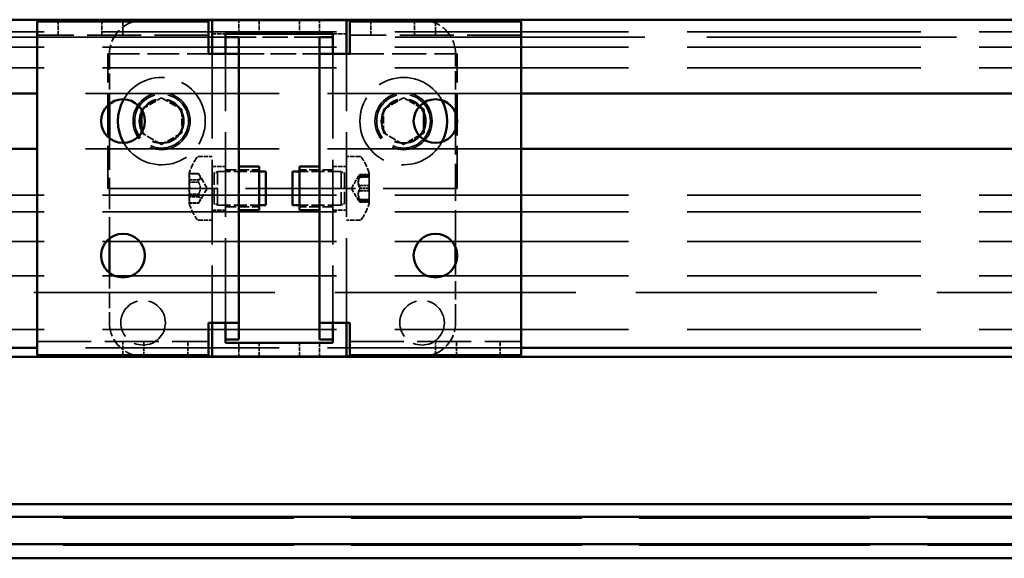
# Model space of a CAD drawing. Units: millimetres. Extents: x 0 to 3500, y 0 to 2475.
# Drawn here: x 1070 to 1216, y 2103 to 2183 of the extents above; entities that cross this region are included whole.
import ezdxf

# ---------------------------------------------------------------- set-up
doc = ezdxf.new("R2010")
doc.units = ezdxf.units.MM
doc.header["$LTSCALE"] = 8.333333
doc.linetypes.add('DASHED', pattern=[0.2068, 0.1655, -0.0413])
doc.layers.add('Hidden Edges(ISO)', color=7, linetype='DASHED', lineweight=35, true_color=0x0080ff)
doc.layers.add('Visible Edges(ISO)', color=7, linetype='Continuous', lineweight=50, true_color=0x262659)

msp = doc.modelspace()

# ---------------------------------------------------------------- linework, layer by layer
at = {"layer": 'Hidden Edges(ISO)', "ltscale": 6.164763}
msp.add_line((1088.06, 2182.89), (1061.08, 2182.89), dxfattribs=at)
at = {"layer": 'Hidden Edges(ISO)', "ltscale": 0.456806}
for p, q in [((1102.31, 2180.89), (1102.31, 2182.89)), ((1105.31, 2182.89), (1105.31, 2180.89)), ((1111.31, 2182.89), (1111.31, 2180.89)), ((1114.31, 2180.89), (1114.31, 2182.89)), ((1075.44, 2180.69), (1075.44, 2182.69)), ((1081.94, 2180.69), (1081.94, 2182.69)), ((1085.06, 2182.69), (1085.06, 2180.69)), ((1121.94, 2180.69), (1121.94, 2182.69)), ((1128.44, 2180.69), (1128.44, 2182.69)), ((1131.56, 2182.69), (1131.56, 2180.69)), ((1098.31, 2180.89), (1100.31, 2180.89)), ((1116.31, 2180.89), (1118.31, 2180.89)), ((1098.31, 2161.14), (1100.31, 2161.14)), ((1116.31, 2161.14), (1118.31, 2161.14)), ((1098.31, 2154.64), (1100.31, 2154.64)), ((1116.31, 2154.64), (1118.31, 2154.64)), ((1085.06, 2133.09), (1085.06, 2135.09)), ((1088.19, 2135.09), (1088.19, 2133.09)), ((1094.69, 2135.09), (1094.69, 2133.09)), ((1102.31, 2134.89), (1102.31, 2132.89)), ((1105.31, 2132.89), (1105.31, 2134.89)), ((1111.31, 2132.89), (1111.31, 2134.89)), ((1114.31, 2134.89), (1114.31, 2132.89)), ((1131.56, 2133.09), (1131.56, 2135.09)), ((1134.69, 2135.09), (1134.69, 2133.09)), ((1141.19, 2135.09), (1141.19, 2133.09))]:
    msp.add_line(p, q, dxfattribs=at)
at = {"layer": 'Hidden Edges(ISO)', "ltscale": 23.948362}
msp.add_line((1335.92, 2182.89), (1129.56, 2182.89), dxfattribs=at)
at = {"layer": 'Hidden Edges(ISO)', "ltscale": 25.229164}
for p, q in [((1421.17, 2181.16), (421.17, 2181.16)), ((1421.17, 2178.89), (421.17, 2178.89)), ((1421.17, 2175.8), (421.17, 2175.8)), ((1421.17, 2156.89), (421.17, 2156.89)), ((1421.17, 2154.39), (421.17, 2154.39)), ((1421.17, 2149.98), (421.17, 2149.98)), ((1421.17, 2144.89), (421.17, 2144.89)), ((1421.17, 2136.89), (421.17, 2136.89))]:
    msp.add_line(p, q, dxfattribs=at)
at = {"layer": 'Hidden Edges(ISO)', "ltscale": 24.570749}
msp.add_line((1100.31, 2180.39), (761.57, 2180.39), dxfattribs=at)
at = {"layer": 'Hidden Edges(ISO)', "ltscale": 5.825453}
for p, q in [((1097.81, 2180.69), (1072.31, 2180.69)), ((1144.31, 2180.69), (1118.81, 2180.69)), ((1072.31, 2135.09), (1097.81, 2135.09)), ((1118.81, 2135.09), (1144.31, 2135.09))]:
    msp.add_line(p, q, dxfattribs=at)
at = {"layer": 'Hidden Edges(ISO)', "ltscale": 2.741337}
for p, q in [((1114.31, 2180.39), (1102.31, 2180.39)), ((1102.31, 2177.89), (1114.31, 2177.89))]:
    msp.add_line(p, q, dxfattribs=at)
at = {"layer": 'Hidden Edges(ISO)', "ltscale": 26.907743}
msp.add_line((1348.17, 2180.39), (1116.31, 2180.39), dxfattribs=at)
at = {"layer": 'Hidden Edges(ISO)', "ltscale": 3.426696}
msp.add_line((1082.81, 2177.89), (1097.81, 2177.89), dxfattribs=at)
at = {"layer": 'Hidden Edges(ISO)', "ltscale": 4.568961}
for p, q in [((1082.81, 2157.89), (1082.81, 2177.89)), ((1134.81, 2157.89), (1134.81, 2177.89))]:
    msp.add_line(p, q, dxfattribs=at)
at = {"layer": 'Hidden Edges(ISO)', "ltscale": 1.699194}
for p, q in [((1083.06, 2177.89), (1083.06, 2170.46)), ((1083.06, 2145.33), (1083.06, 2137.89))]:
    msp.add_line(p, q, dxfattribs=at)
at = {"layer": 'Hidden Edges(ISO)', "ltscale": 9.138022}
for p, q in [((1098.31, 2177.89), (1098.31, 2137.89)), ((1100.31, 2137.89), (1100.31, 2177.89)), ((1116.31, 2177.89), (1116.31, 2137.89)), ((1118.31, 2137.89), (1118.31, 2177.89))]:
    msp.add_line(p, q, dxfattribs=at)
at = {"layer": 'Hidden Edges(ISO)', "ltscale": 3.655149}
msp.add_line((1118.81, 2177.89), (1134.81, 2177.89), dxfattribs=at)
at = {"layer": 'Hidden Edges(ISO)', "ltscale": 1.998864}
for p, q in [((1134.56, 2169.14), (1134.56, 2177.89)), ((1134.56, 2137.89), (1134.56, 2146.64))]:
    msp.add_line(p, q, dxfattribs=at)
at = {"layer": 'Hidden Edges(ISO)', "ltscale": 20.889748}
for p, q in [((1144.31, 2171.99), (1072.31, 2171.99)), ((1144.31, 2163.79), (1072.31, 2163.79)), ((1144.31, 2134.16), (1072.31, 2134.16))]:
    msp.add_line(p, q, dxfattribs=at)
at = {"layer": 'Hidden Edges(ISO)', "ltscale": 0.791285}
for p, q in [((1087.81, 2169.63), (1090.81, 2171.36)), ((1090.81, 2171.36), (1093.81, 2169.63)), ((1123.81, 2169.63), (1126.81, 2171.36)), ((1093.81, 2169.63), (1093.81, 2166.16)), ((1123.81, 2166.16), (1123.81, 2169.63)), ((1090.81, 2164.43), (1087.81, 2166.16)), ((1093.81, 2166.16), (1090.81, 2164.43)), ((1126.81, 2164.43), (1123.81, 2166.16))]:
    msp.add_line(p, q, dxfattribs=at)
at = {"layer": 'Hidden Edges(ISO)', "ltscale": 0.606748}
for p, q in [((1126.81, 2171.36), (1129.12, 2170.03)), ((1129.12, 2165.76), (1126.81, 2164.43))]:
    msp.add_line(p, q, dxfattribs=at)
at = {"layer": 'Hidden Edges(ISO)', "ltscale": 3.398488}
msp.add_line((1083.06, 2165.33), (1083.06, 2150.46), dxfattribs=at)
at = {"layer": 'Hidden Edges(ISO)', "ltscale": 3.997829}
msp.add_line((1134.56, 2149.14), (1134.56, 2166.64), dxfattribs=at)
at = {"layer": 'Hidden Edges(ISO)', "ltscale": 0.441265}
for p, q in [((1096.38, 2162.64), (1098.31, 2162.64)), ((1120.25, 2162.64), (1118.31, 2162.64)), ((1096.38, 2153.14), (1098.31, 2153.14)), ((1120.25, 2153.14), (1118.31, 2153.14))]:
    msp.add_line(p, q, dxfattribs=at)
at = {"layer": 'Hidden Edges(ISO)', "ltscale": 0.004184}
for p, q in [((1094.92, 2160.14), (1094.94, 2160.14)), ((1121.71, 2160.14), (1121.69, 2160.14)), ((1121.71, 2159.93), (1121.69, 2159.93)), ((1121.71, 2159.74), (1121.69, 2159.74)), ((1094.92, 2159.02), (1094.94, 2159.02)), ((1121.71, 2158.08), (1121.69, 2158.08)), ((1094.92, 2156.77), (1094.94, 2156.77)), ((1121.71, 2157.71), (1121.69, 2157.71)), ((1094.92, 2155.64), (1094.94, 2155.64)), ((1121.71, 2156.04), (1121.69, 2156.04)), ((1121.71, 2155.86), (1121.69, 2155.86)), ((1121.71, 2155.64), (1121.69, 2155.64))]:
    msp.add_line(p, q, dxfattribs=at)
at = {"layer": 'Hidden Edges(ISO)', "ltscale": 0.53818}
for p, q in [((1094.92, 2160.14), (1094.92, 2159.02)), ((1094.94, 2159.02), (1094.94, 2160.14)), ((1121.69, 2159.93), (1121.69, 2158.08)), ((1121.71, 2158.08), (1121.71, 2159.93)), ((1094.92, 2159.02), (1094.92, 2156.77)), ((1094.94, 2156.77), (1094.94, 2159.02)), ((1121.69, 2158.08), (1121.69, 2156.04)), ((1121.71, 2156.04), (1121.71, 2158.08)), ((1094.92, 2156.77), (1094.92, 2155.64)), ((1094.94, 2155.64), (1094.94, 2156.77))]:
    msp.add_line(p, q, dxfattribs=at)
at = {"layer": 'Hidden Edges(ISO)', "ltscale": 0.053763}
msp.add_line((1094.92, 2160.07), (1094.94, 2160.14), dxfattribs=at)
at = {"layer": 'Hidden Edges(ISO)', "ltscale": 0.318781}
for p, q in [((1094.92, 2160.08), (1096.31, 2160.08)), ((1096.31, 2160.07), (1094.92, 2160.07)), ((1120.31, 2159.95), (1121.71, 2159.95)), ((1121.71, 2159.81), (1120.31, 2159.81)), ((1121.71, 2159.77), (1120.31, 2159.77)), ((1120.31, 2159.56), (1121.71, 2159.56)), ((1094.92, 2159.17), (1096.31, 2159.17)), ((1096.31, 2158.79), (1094.92, 2158.79)), ((1120.31, 2158.29), (1121.71, 2158.29)), ((1121.71, 2157.93), (1120.31, 2157.93)), ((1094.92, 2157), (1096.31, 2157)), ((1096.31, 2156.62), (1094.92, 2156.62)), ((1121.71, 2157.85), (1120.31, 2157.85)), ((1120.31, 2157.5), (1121.71, 2157.5)), ((1094.92, 2155.72), (1096.31, 2155.72)), ((1094.92, 2155.71), (1096.31, 2155.71)), ((1120.31, 2156.23), (1121.71, 2156.23)), ((1121.71, 2156.02), (1120.31, 2156.02)), ((1121.71, 2155.98), (1120.31, 2155.98)), ((1120.31, 2155.84), (1121.71, 2155.84))]:
    msp.add_line(p, q, dxfattribs=at)
at = {"layer": 'Hidden Edges(ISO)', "ltscale": 0.049693}
for p, q in [((1096.31, 2160.07), (1096.31, 2160.08)), ((1096.31, 2155.71), (1096.31, 2155.72))]:
    msp.add_line(p, q, dxfattribs=at)
at = {"layer": 'Hidden Edges(ISO)', "ltscale": 0.576292}
for q in [(1096.31, 2160.08), (1096.31, 2155.71)]:
    msp.add_line((1097.58, 2157.89), q, dxfattribs=at)
at = {"layer": 'Hidden Edges(ISO)', "ltscale": 0.070547}
for p, q in [((1098.31, 2160.14), (1098.62, 2160.14)), ((1118.31, 2160.14), (1118.01, 2160.14)), ((1098.31, 2155.64), (1098.62, 2155.64)), ((1118.31, 2155.64), (1118.01, 2155.64))]:
    msp.add_line(p, q, dxfattribs=at)
at = {"layer": 'Hidden Edges(ISO)', "ltscale": 0.125725}
for p, q in [((1098.62, 2160.14), (1099.11, 2160.39)), ((1118.01, 2160.14), (1117.51, 2160.39)), ((1098.62, 2155.64), (1099.11, 2155.39)), ((1118.01, 2155.64), (1117.51, 2155.39))]:
    msp.add_line(p, q, dxfattribs=at)
at = {"layer": 'Hidden Edges(ISO)', "ltscale": 1.61474}
for p, q in [((1098.62, 2155.64), (1098.62, 2160.14)), ((1118.01, 2160.14), (1118.01, 2155.64))]:
    msp.add_line(p, q, dxfattribs=at)
at = {"layer": 'Hidden Edges(ISO)', "ltscale": 1.794166}
for p, q in [((1099.11, 2155.39), (1099.11, 2160.39)), ((1117.51, 2160.39), (1117.51, 2155.39))]:
    msp.add_line(p, q, dxfattribs=at)
at = {"layer": 'Hidden Edges(ISO)', "ltscale": 1.416309}
for p, q in [((1099.11, 2160.39), (1105.31, 2160.39)), ((1117.51, 2160.39), (1111.31, 2160.39)), ((1099.11, 2155.39), (1105.31, 2155.39)), ((1117.51, 2155.39), (1111.31, 2155.39))]:
    msp.add_line(p, q, dxfattribs=at)
at = {"layer": 'Hidden Edges(ISO)', "ltscale": 1.142165}
for p, q in [((1100.31, 2160.62), (1105.31, 2160.62)), ((1116.31, 2160.62), (1111.31, 2160.62)), ((1100.31, 2155.16), (1105.31, 2155.16)), ((1116.31, 2155.16), (1111.31, 2155.16))]:
    msp.add_line(p, q, dxfattribs=at)
at = {"layer": 'Hidden Edges(ISO)', "ltscale": 0.464771}
for q in [(1120.07, 2159.66), (1120.07, 2156.13)]:
    msp.add_line((1119.05, 2157.89), q, dxfattribs=at)
at = {"layer": 'Hidden Edges(ISO)', "ltscale": 0.374806}
for p, q in [((1121.71, 2159.63), (1120.07, 2159.63)), ((1121.71, 2156.15), (1120.07, 2156.15))]:
    msp.add_line(p, q, dxfattribs=at)
at = {"layer": 'Hidden Edges(ISO)', "ltscale": 0.099486}
for p, q in [((1120.31, 2159.95), (1120.31, 2159.77)), ((1096.31, 2158.79), (1096.31, 2159.17)), ((1120.31, 2158.29), (1120.31, 2157.85)), ((1096.31, 2156.62), (1096.31, 2157)), ((1120.31, 2156.23), (1120.31, 2155.98))]:
    msp.add_line(p, q, dxfattribs=at)
at = {"layer": 'Hidden Edges(ISO)', "ltscale": 0.081253}
for p, q in [((1120.31, 2159.77), (1120.31, 2159.56)), ((1120.31, 2157.85), (1120.31, 2157.5)), ((1120.31, 2155.98), (1120.31, 2155.84))]:
    msp.add_line(p, q, dxfattribs=at)
at = {"layer": 'Hidden Edges(ISO)', "ltscale": 0.227153}
for p, q in [((1121.69, 2160.14), (1121.69, 2159.93)), ((1121.71, 2159.93), (1121.71, 2160.14))]:
    msp.add_line(p, q, dxfattribs=at)
at = {"layer": 'Hidden Edges(ISO)', "ltscale": 0.002282}
for p, q in [((1121.71, 2159.96), (1121.7, 2159.96)), ((1121.71, 2155.83), (1121.7, 2155.83))]:
    msp.add_line(p, q, dxfattribs=at)
at = {"layer": 'Hidden Edges(ISO)', "ltscale": 0.000674017}
for p, q in [((1121.71, 2159.81), (1121.71, 2159.81)), ((1121.71, 2155.98), (1121.71, 2155.98))]:
    msp.add_line(p, q, dxfattribs=at)
at = {"layer": 'Hidden Edges(ISO)', "ltscale": 11.879459}
msp.add_line((1082.81, 2157.89), (1134.81, 2157.89), dxfattribs=at)
at = {"layer": 'Hidden Edges(ISO)', "ltscale": 0.053762}
msp.add_line((1094.94, 2155.64), (1094.92, 2155.72), dxfattribs=at)
at = {"layer": 'Hidden Edges(ISO)', "ltscale": 0.310927}
for p, q in [((1121.69, 2156.04), (1121.69, 2155.64)), ((1121.71, 2155.64), (1121.71, 2156.04))]:
    msp.add_line(p, q, dxfattribs=at)
at = {"layer": 'Hidden Edges(ISO)', "ltscale": 25.989059}
msp.add_line((1421.17, 2142.39), (1018.08, 2142.39), dxfattribs=at)
at = {"layer": 'Hidden Edges(ISO)', "ltscale": 25.967012}
msp.add_line((1088.06, 2132.89), (774.82, 2132.89), dxfattribs=at)
at = {"layer": 'Hidden Edges(ISO)', "ltscale": 27.650637}
msp.add_line((1320.17, 2132.89), (1129.56, 2132.89), dxfattribs=at)
at = {"layer": 'Hidden Edges(ISO)', "ltscale": 24.868748}
for p, q in [((476.17, 2108.83), (1376.17, 2108.83)), ((476.17, 2104.79), (1376.17, 2104.79))]:
    msp.add_line(p, q, dxfattribs=at)
at = {"layer": 'Hidden Edges(ISO)', "ltscale": 0.030595, "flags": 128}
for points in [[(1096.36, 2159.97), (1096.36, 2159.98), (1096.36, 2159.98), (1096.36, 2159.99), (1096.35, 2159.99), (1096.35, 2160), (1096.35, 2160), (1096.35, 2160), (1096.35, 2160.01), (1096.34, 2160.01), (1096.34, 2160.02), (1096.34, 2160.02), (1096.34, 2160.02), (1096.33, 2160.03), (1096.33, 2160.03), (1096.33, 2160.04), (1096.33, 2160.04), (1096.33, 2160.04), (1096.33, 2160.05), (1096.32, 2160.05), (1096.32, 2160.05), (1096.32, 2160.06), (1096.32, 2160.06), (1096.32, 2160.06), (1096.31, 2160.07)], [(1120.27, 2159.9), (1120.27, 2159.91), (1120.27, 2159.91), (1120.27, 2159.91), (1120.28, 2159.91), (1120.28, 2159.92), (1120.28, 2159.92), (1120.28, 2159.92), (1120.28, 2159.92), (1120.29, 2159.93), (1120.29, 2159.93), (1120.29, 2159.93), (1120.29, 2159.93), (1120.29, 2159.93), (1120.3, 2159.94), (1120.3, 2159.94), (1120.3, 2159.94), (1120.3, 2159.94), (1120.3, 2159.94), (1120.31, 2159.94), (1120.31, 2159.95), (1120.31, 2159.95), (1120.31, 2159.95), (1120.31, 2159.95), (1120.31, 2159.95)], [(1120.31, 2159.81), (1120.31, 2159.81), (1120.31, 2159.8), (1120.31, 2159.8), (1120.31, 2159.8), (1120.31, 2159.8), (1120.3, 2159.8), (1120.3, 2159.8), (1120.3, 2159.8), (1120.3, 2159.8), (1120.3, 2159.8), (1120.29, 2159.8), (1120.29, 2159.8), (1120.29, 2159.79), (1120.29, 2159.79), (1120.29, 2159.79), (1120.28, 2159.79), (1120.28, 2159.79), (1120.28, 2159.79), (1120.28, 2159.79), (1120.28, 2159.78), (1120.27, 2159.78), (1120.27, 2159.78), (1120.27, 2159.78), (1120.27, 2159.78)], [(1120.31, 2159.77), (1120.31, 2159.76), (1120.31, 2159.76), (1120.31, 2159.75), (1120.31, 2159.75), (1120.31, 2159.74), (1120.3, 2159.74), (1120.3, 2159.73), (1120.3, 2159.73), (1120.3, 2159.72), (1120.3, 2159.72), (1120.29, 2159.71), (1120.29, 2159.71), (1120.29, 2159.7), (1120.29, 2159.7), (1120.29, 2159.69), (1120.28, 2159.69), (1120.28, 2159.68), (1120.28, 2159.68), (1120.28, 2159.67), (1120.28, 2159.67), (1120.27, 2159.66), (1120.27, 2159.66), (1120.27, 2159.65), (1120.27, 2159.65)], [(1120.27, 2159.43), (1120.27, 2159.44), (1120.27, 2159.44), (1120.27, 2159.45), (1120.28, 2159.45), (1120.28, 2159.46), (1120.28, 2159.47), (1120.28, 2159.47), (1120.28, 2159.48), (1120.29, 2159.48), (1120.29, 2159.49), (1120.29, 2159.49), (1120.29, 2159.5), (1120.29, 2159.5), (1120.3, 2159.51), (1120.3, 2159.51), (1120.3, 2159.52), (1120.3, 2159.52), (1120.3, 2159.53), (1120.31, 2159.53), (1120.31, 2159.54), (1120.31, 2159.54), (1120.31, 2159.55), (1120.31, 2159.55), (1120.31, 2159.56)], [(1096.31, 2159.17), (1096.32, 2159.17), (1096.32, 2159.17), (1096.32, 2159.17), (1096.32, 2159.18), (1096.32, 2159.18), (1096.33, 2159.18), (1096.33, 2159.18), (1096.33, 2159.18), (1096.33, 2159.18), (1096.33, 2159.19), (1096.33, 2159.19), (1096.34, 2159.19), (1096.34, 2159.19), (1096.34, 2159.19), (1096.34, 2159.19), (1096.35, 2159.19), (1096.35, 2159.19), (1096.35, 2159.19), (1096.35, 2159.19), (1096.35, 2159.19), (1096.36, 2159.19), (1096.36, 2159.19), (1096.36, 2159.19), (1096.36, 2159.19)], [(1096.36, 2158.67), (1096.36, 2158.68), (1096.36, 2158.68), (1096.36, 2158.69), (1096.35, 2158.69), (1096.35, 2158.7), (1096.35, 2158.7), (1096.35, 2158.71), (1096.35, 2158.71), (1096.34, 2158.72), (1096.34, 2158.72), (1096.34, 2158.73), (1096.34, 2158.73), (1096.33, 2158.74), (1096.33, 2158.74), (1096.33, 2158.75), (1096.33, 2158.75), (1096.33, 2158.76), (1096.33, 2158.76), (1096.32, 2158.77), (1096.32, 2158.77), (1096.32, 2158.78), (1096.32, 2158.78), (1096.32, 2158.79), (1096.31, 2158.79)], [(1120.27, 2158.36), (1120.27, 2158.36), (1120.27, 2158.36), (1120.27, 2158.35), (1120.28, 2158.35), (1120.28, 2158.35), (1120.28, 2158.35), (1120.28, 2158.34), (1120.28, 2158.34), (1120.29, 2158.34), (1120.29, 2158.34), (1120.29, 2158.33), (1120.29, 2158.33), (1120.29, 2158.33), (1120.3, 2158.32), (1120.3, 2158.32), (1120.3, 2158.32), (1120.3, 2158.31), (1120.3, 2158.31), (1120.31, 2158.31), (1120.31, 2158.3), (1120.31, 2158.3), (1120.31, 2158.3), (1120.31, 2158.29), (1120.31, 2158.29)], [(1120.31, 2157.93), (1120.31, 2157.94), (1120.31, 2157.94), (1120.31, 2157.95), (1120.31, 2157.95), (1120.31, 2157.96), (1120.3, 2157.96), (1120.3, 2157.96), (1120.3, 2157.97), (1120.3, 2157.97), (1120.3, 2157.98), (1120.29, 2157.98), (1120.29, 2157.98), (1120.29, 2157.99), (1120.29, 2157.99), (1120.29, 2157.99), (1120.28, 2158), (1120.28, 2158), (1120.28, 2158), (1120.28, 2158.01), (1120.28, 2158.01), (1120.27, 2158.01), (1120.27, 2158.02), (1120.27, 2158.02), (1120.27, 2158.02)], [(1096.31, 2157), (1096.32, 2157), (1096.32, 2157.01), (1096.32, 2157.01), (1096.32, 2157.02), (1096.32, 2157.02), (1096.33, 2157.03), (1096.33, 2157.03), (1096.33, 2157.04), (1096.33, 2157.04), (1096.33, 2157.05), (1096.33, 2157.05), (1096.34, 2157.06), (1096.34, 2157.06), (1096.34, 2157.07), (1096.34, 2157.07), (1096.35, 2157.08), (1096.35, 2157.08), (1096.35, 2157.09), (1096.35, 2157.09), (1096.35, 2157.09), (1096.36, 2157.1), (1096.36, 2157.1), (1096.36, 2157.11), (1096.36, 2157.11)], [(1096.36, 2156.59), (1096.36, 2156.59), (1096.36, 2156.59), (1096.36, 2156.59), (1096.35, 2156.59), (1096.35, 2156.6), (1096.35, 2156.6), (1096.35, 2156.6), (1096.35, 2156.6), (1096.34, 2156.6), (1096.34, 2156.6), (1096.34, 2156.6), (1096.34, 2156.6), (1096.33, 2156.6), (1096.33, 2156.6), (1096.33, 2156.6), (1096.33, 2156.6), (1096.33, 2156.61), (1096.33, 2156.61), (1096.32, 2156.61), (1096.32, 2156.61), (1096.32, 2156.61), (1096.32, 2156.61), (1096.32, 2156.62), (1096.31, 2156.62)], [(1120.31, 2157.85), (1120.31, 2157.85), (1120.31, 2157.84), (1120.31, 2157.84), (1120.31, 2157.84), (1120.31, 2157.83), (1120.3, 2157.83), (1120.3, 2157.82), (1120.3, 2157.82), (1120.3, 2157.82), (1120.3, 2157.81), (1120.29, 2157.81), (1120.29, 2157.8), (1120.29, 2157.8), (1120.29, 2157.8), (1120.29, 2157.79), (1120.28, 2157.79), (1120.28, 2157.79), (1120.28, 2157.78), (1120.28, 2157.78), (1120.28, 2157.78), (1120.27, 2157.77), (1120.27, 2157.77), (1120.27, 2157.77), (1120.27, 2157.76)], [(1120.27, 2157.43), (1120.27, 2157.43), (1120.27, 2157.43), (1120.27, 2157.43), (1120.28, 2157.44), (1120.28, 2157.44), (1120.28, 2157.44), (1120.28, 2157.44), (1120.28, 2157.45), (1120.29, 2157.45), (1120.29, 2157.45), (1120.29, 2157.45), (1120.29, 2157.46), (1120.29, 2157.46), (1120.3, 2157.46), (1120.3, 2157.47), (1120.3, 2157.47), (1120.3, 2157.47), (1120.3, 2157.48), (1120.31, 2157.48), (1120.31, 2157.48), (1120.31, 2157.49), (1120.31, 2157.49), (1120.31, 2157.5), (1120.31, 2157.5)], [(1096.31, 2155.72), (1096.32, 2155.72), (1096.32, 2155.73), (1096.32, 2155.73), (1096.32, 2155.73), (1096.32, 2155.74), (1096.33, 2155.74), (1096.33, 2155.74), (1096.33, 2155.75), (1096.33, 2155.75), (1096.33, 2155.76), (1096.33, 2155.76), (1096.34, 2155.76), (1096.34, 2155.77), (1096.34, 2155.77), (1096.34, 2155.78), (1096.35, 2155.78), (1096.35, 2155.78), (1096.35, 2155.79), (1096.35, 2155.79), (1096.35, 2155.8), (1096.36, 2155.8), (1096.36, 2155.8), (1096.36, 2155.81), (1096.36, 2155.81)], [(1120.27, 2156.35), (1120.27, 2156.35), (1120.27, 2156.34), (1120.27, 2156.34), (1120.28, 2156.33), (1120.28, 2156.33), (1120.28, 2156.32), (1120.28, 2156.32), (1120.28, 2156.31), (1120.29, 2156.31), (1120.29, 2156.3), (1120.29, 2156.3), (1120.29, 2156.29), (1120.29, 2156.29), (1120.3, 2156.28), (1120.3, 2156.28), (1120.3, 2156.27), (1120.3, 2156.27), (1120.3, 2156.26), (1120.31, 2156.26), (1120.31, 2156.25), (1120.31, 2156.25), (1120.31, 2156.24), (1120.31, 2156.23), (1120.31, 2156.23)], [(1120.31, 2156.02), (1120.31, 2156.03), (1120.31, 2156.03), (1120.31, 2156.04), (1120.31, 2156.04), (1120.31, 2156.05), (1120.3, 2156.05), (1120.3, 2156.06), (1120.3, 2156.06), (1120.3, 2156.07), (1120.3, 2156.07), (1120.29, 2156.08), (1120.29, 2156.08), (1120.29, 2156.09), (1120.29, 2156.09), (1120.29, 2156.1), (1120.28, 2156.1), (1120.28, 2156.11), (1120.28, 2156.11), (1120.28, 2156.12), (1120.28, 2156.12), (1120.27, 2156.13), (1120.27, 2156.13), (1120.27, 2156.14), (1120.27, 2156.14)], [(1120.31, 2155.98), (1120.31, 2155.98), (1120.31, 2155.98), (1120.31, 2155.98), (1120.31, 2155.98), (1120.31, 2155.98), (1120.3, 2155.99), (1120.3, 2155.99), (1120.3, 2155.99), (1120.3, 2155.99), (1120.3, 2155.99), (1120.29, 2155.99), (1120.29, 2155.99), (1120.29, 2155.99), (1120.29, 2155.99), (1120.29, 2156), (1120.28, 2156), (1120.28, 2156), (1120.28, 2156), (1120.28, 2156), (1120.28, 2156), (1120.27, 2156.01), (1120.27, 2156.01), (1120.27, 2156.01), (1120.27, 2156.01)], [(1120.27, 2155.89), (1120.27, 2155.88), (1120.27, 2155.88), (1120.27, 2155.88), (1120.28, 2155.87), (1120.28, 2155.87), (1120.28, 2155.87), (1120.28, 2155.87), (1120.28, 2155.86), (1120.29, 2155.86), (1120.29, 2155.86), (1120.29, 2155.86), (1120.29, 2155.86), (1120.29, 2155.85), (1120.3, 2155.85), (1120.3, 2155.85), (1120.3, 2155.85), (1120.3, 2155.85), (1120.3, 2155.84), (1120.31, 2155.84), (1120.31, 2155.84), (1120.31, 2155.84), (1120.31, 2155.84), (1120.31, 2155.84), (1120.31, 2155.84)]]:
    msp.add_lwpolyline(points, dxfattribs=at)
at = {"layer": 'Hidden Edges(ISO)', "ltscale": 0.386408, "flags": 128}
for points in [[(1096.36, 2159.19), (1096.39, 2159.2), (1096.42, 2159.2), (1096.44, 2159.21), (1096.47, 2159.22), (1096.49, 2159.23), (1096.51, 2159.25), (1096.53, 2159.27), (1096.54, 2159.29), (1096.55, 2159.32), (1096.56, 2159.35), (1096.56, 2159.38), (1096.57, 2159.41), (1096.56, 2159.44), (1096.56, 2159.48), (1096.55, 2159.52), (1096.54, 2159.57), (1096.53, 2159.61), (1096.51, 2159.66), (1096.49, 2159.71), (1096.47, 2159.76), (1096.44, 2159.82), (1096.42, 2159.87), (1096.39, 2159.92), (1096.36, 2159.97)], [(1120.27, 2159.78), (1120.24, 2159.75), (1120.21, 2159.73), (1120.19, 2159.71), (1120.16, 2159.69), (1120.14, 2159.67), (1120.12, 2159.66), (1120.1, 2159.65), (1120.09, 2159.64), (1120.08, 2159.63), (1120.07, 2159.63), (1120.07, 2159.63), (1120.06, 2159.64), (1120.07, 2159.64), (1120.07, 2159.66), (1120.08, 2159.67), (1120.09, 2159.68), (1120.1, 2159.7), (1120.12, 2159.72), (1120.14, 2159.75), (1120.16, 2159.78), (1120.19, 2159.81), (1120.21, 2159.84), (1120.24, 2159.87), (1120.27, 2159.9)], [(1120.27, 2159.65), (1120.24, 2159.58), (1120.21, 2159.52), (1120.19, 2159.46), (1120.16, 2159.39), (1120.14, 2159.32), (1120.12, 2159.26), (1120.1, 2159.19), (1120.09, 2159.13), (1120.08, 2159.07), (1120.07, 2159.01), (1120.07, 2158.95), (1120.06, 2158.89), (1120.07, 2158.83), (1120.07, 2158.78), (1120.08, 2158.73), (1120.09, 2158.68), (1120.1, 2158.63), (1120.12, 2158.58), (1120.14, 2158.54), (1120.16, 2158.5), (1120.19, 2158.46), (1120.21, 2158.42), (1120.24, 2158.39), (1120.27, 2158.36)], [(1120.27, 2158.02), (1120.24, 2158.06), (1120.21, 2158.1), (1120.19, 2158.14), (1120.16, 2158.19), (1120.14, 2158.24), (1120.12, 2158.29), (1120.1, 2158.35), (1120.09, 2158.4), (1120.08, 2158.46), (1120.07, 2158.52), (1120.07, 2158.58), (1120.06, 2158.64), (1120.07, 2158.7), (1120.07, 2158.77), (1120.08, 2158.83), (1120.09, 2158.9), (1120.1, 2158.97), (1120.12, 2159.04), (1120.14, 2159.11), (1120.16, 2159.17), (1120.19, 2159.24), (1120.21, 2159.31), (1120.24, 2159.37), (1120.27, 2159.43)], [(1096.36, 2157.11), (1096.39, 2157.17), (1096.42, 2157.23), (1096.44, 2157.29), (1096.47, 2157.35), (1096.49, 2157.41), (1096.51, 2157.48), (1096.53, 2157.55), (1096.54, 2157.62), (1096.55, 2157.69), (1096.56, 2157.76), (1096.56, 2157.83), (1096.57, 2157.89), (1096.56, 2157.96), (1096.56, 2158.03), (1096.55, 2158.1), (1096.54, 2158.17), (1096.53, 2158.24), (1096.51, 2158.31), (1096.49, 2158.37), (1096.47, 2158.44), (1096.44, 2158.5), (1096.42, 2158.56), (1096.39, 2158.62), (1096.36, 2158.67)], [(1096.36, 2155.81), (1096.39, 2155.87), (1096.42, 2155.92), (1096.44, 2155.97), (1096.47, 2156.02), (1096.49, 2156.08), (1096.51, 2156.13), (1096.53, 2156.17), (1096.54, 2156.22), (1096.55, 2156.26), (1096.56, 2156.3), (1096.56, 2156.34), (1096.57, 2156.38), (1096.56, 2156.41), (1096.56, 2156.44), (1096.55, 2156.47), (1096.54, 2156.5), (1096.53, 2156.52), (1096.51, 2156.54), (1096.49, 2156.55), (1096.47, 2156.57), (1096.44, 2156.58), (1096.42, 2156.59), (1096.39, 2156.59), (1096.36, 2156.59)], [(1120.27, 2157.76), (1120.24, 2157.73), (1120.21, 2157.69), (1120.19, 2157.64), (1120.16, 2157.6), (1120.14, 2157.55), (1120.12, 2157.49), (1120.1, 2157.44), (1120.09, 2157.38), (1120.08, 2157.33), (1120.07, 2157.27), (1120.07, 2157.21), (1120.06, 2157.15), (1120.07, 2157.08), (1120.07, 2157.02), (1120.08, 2156.95), (1120.09, 2156.89), (1120.1, 2156.82), (1120.12, 2156.75), (1120.14, 2156.68), (1120.16, 2156.61), (1120.19, 2156.55), (1120.21, 2156.48), (1120.24, 2156.42), (1120.27, 2156.35)], [(1120.27, 2156.14), (1120.24, 2156.2), (1120.21, 2156.27), (1120.19, 2156.33), (1120.16, 2156.4), (1120.14, 2156.46), (1120.12, 2156.53), (1120.1, 2156.59), (1120.09, 2156.66), (1120.08, 2156.72), (1120.07, 2156.78), (1120.07, 2156.84), (1120.06, 2156.9), (1120.07, 2156.95), (1120.07, 2157.01), (1120.08, 2157.06), (1120.09, 2157.11), (1120.1, 2157.16), (1120.12, 2157.21), (1120.14, 2157.25), (1120.16, 2157.29), (1120.19, 2157.33), (1120.21, 2157.36), (1120.24, 2157.4), (1120.27, 2157.43)], [(1120.27, 2156.01), (1120.24, 2156.04), (1120.21, 2156.06), (1120.19, 2156.08), (1120.16, 2156.1), (1120.14, 2156.12), (1120.12, 2156.13), (1120.1, 2156.14), (1120.09, 2156.15), (1120.08, 2156.15), (1120.07, 2156.15), (1120.07, 2156.15), (1120.06, 2156.15), (1120.07, 2156.14), (1120.07, 2156.13), (1120.08, 2156.12), (1120.09, 2156.1), (1120.1, 2156.08), (1120.12, 2156.06), (1120.14, 2156.04), (1120.16, 2156.01), (1120.19, 2155.98), (1120.21, 2155.95), (1120.24, 2155.92), (1120.27, 2155.89)]]:
    msp.add_lwpolyline(points, dxfattribs=at)
at = {"layer": 'Hidden Edges(ISO)', "ltscale": 0.053763, "flags": 128}
for points in [[(1121.71, 2159.95), (1121.71, 2159.95), (1121.71, 2159.96), (1121.71, 2159.96), (1121.71, 2159.96), (1121.7, 2159.96), (1121.7, 2159.96), (1121.7, 2159.96), (1121.7, 2159.96), (1121.7, 2159.96), (1121.7, 2159.96), (1121.7, 2159.96), (1121.7, 2159.96), (1121.7, 2159.96), (1121.7, 2159.96), (1121.69, 2159.96), (1121.69, 2159.95), (1121.69, 2159.95), (1121.69, 2159.95), (1121.69, 2159.95), (1121.69, 2159.94), (1121.69, 2159.94), (1121.69, 2159.94), (1121.69, 2159.93), (1121.69, 2159.93)], [(1121.71, 2159.56), (1121.71, 2159.57), (1121.71, 2159.58), (1121.71, 2159.59), (1121.71, 2159.59), (1121.7, 2159.6), (1121.7, 2159.61), (1121.7, 2159.62), (1121.7, 2159.63), (1121.7, 2159.64), (1121.7, 2159.64), (1121.7, 2159.65), (1121.7, 2159.66), (1121.7, 2159.67), (1121.7, 2159.68), (1121.69, 2159.68), (1121.69, 2159.69), (1121.69, 2159.7), (1121.69, 2159.71), (1121.69, 2159.71), (1121.69, 2159.72), (1121.69, 2159.73), (1121.69, 2159.73), (1121.69, 2159.74), (1121.69, 2159.74)], [(1094.92, 2158.79), (1094.92, 2158.8), (1094.92, 2158.81), (1094.92, 2158.82), (1094.92, 2158.83), (1094.93, 2158.84), (1094.93, 2158.85), (1094.93, 2158.86), (1094.93, 2158.87), (1094.93, 2158.88), (1094.93, 2158.89), (1094.93, 2158.9), (1094.93, 2158.91), (1094.93, 2158.92), (1094.93, 2158.93), (1094.93, 2158.94), (1094.94, 2158.95), (1094.94, 2158.96), (1094.94, 2158.96), (1094.94, 2158.97), (1094.94, 2158.98), (1094.94, 2158.99), (1094.94, 2159), (1094.94, 2159.01), (1094.94, 2159.02)], [(1121.71, 2158.29), (1121.71, 2158.28), (1121.71, 2158.27), (1121.71, 2158.27), (1121.71, 2158.26), (1121.7, 2158.25), (1121.7, 2158.24), (1121.7, 2158.24), (1121.7, 2158.23), (1121.7, 2158.22), (1121.7, 2158.21), (1121.7, 2158.2), (1121.7, 2158.19), (1121.7, 2158.18), (1121.7, 2158.17), (1121.69, 2158.16), (1121.69, 2158.16), (1121.69, 2158.15), (1121.69, 2158.14), (1121.69, 2158.13), (1121.69, 2158.12), (1121.69, 2158.11), (1121.69, 2158.1), (1121.69, 2158.09), (1121.69, 2158.08)], [(1094.92, 2156.62), (1094.92, 2156.62), (1094.92, 2156.63), (1094.92, 2156.63), (1094.92, 2156.63), (1094.93, 2156.64), (1094.93, 2156.64), (1094.93, 2156.65), (1094.93, 2156.65), (1094.93, 2156.66), (1094.93, 2156.67), (1094.93, 2156.67), (1094.93, 2156.68), (1094.93, 2156.68), (1094.93, 2156.69), (1094.93, 2156.7), (1094.94, 2156.7), (1094.94, 2156.71), (1094.94, 2156.72), (1094.94, 2156.73), (1094.94, 2156.74), (1094.94, 2156.74), (1094.94, 2156.75), (1094.94, 2156.76), (1094.94, 2156.77)], [(1121.71, 2157.5), (1121.71, 2157.51), (1121.71, 2157.51), (1121.71, 2157.52), (1121.71, 2157.53), (1121.7, 2157.54), (1121.7, 2157.54), (1121.7, 2157.55), (1121.7, 2157.56), (1121.7, 2157.57), (1121.7, 2157.58), (1121.7, 2157.59), (1121.7, 2157.6), (1121.7, 2157.6), (1121.7, 2157.61), (1121.69, 2157.62), (1121.69, 2157.63), (1121.69, 2157.64), (1121.69, 2157.65), (1121.69, 2157.66), (1121.69, 2157.67), (1121.69, 2157.68), (1121.69, 2157.69), (1121.69, 2157.7), (1121.69, 2157.71)], [(1121.71, 2156.23), (1121.71, 2156.22), (1121.71, 2156.21), (1121.71, 2156.2), (1121.71, 2156.19), (1121.7, 2156.18), (1121.7, 2156.18), (1121.7, 2156.17), (1121.7, 2156.16), (1121.7, 2156.15), (1121.7, 2156.14), (1121.7, 2156.13), (1121.7, 2156.13), (1121.7, 2156.12), (1121.7, 2156.11), (1121.69, 2156.1), (1121.69, 2156.1), (1121.69, 2156.09), (1121.69, 2156.08), (1121.69, 2156.07), (1121.69, 2156.07), (1121.69, 2156.06), (1121.69, 2156.06), (1121.69, 2156.05), (1121.69, 2156.04)], [(1121.71, 2155.84), (1121.71, 2155.83), (1121.71, 2155.83), (1121.71, 2155.83), (1121.71, 2155.83), (1121.7, 2155.83), (1121.7, 2155.83), (1121.7, 2155.83), (1121.7, 2155.83), (1121.7, 2155.83), (1121.7, 2155.83), (1121.7, 2155.83), (1121.7, 2155.83), (1121.7, 2155.83), (1121.7, 2155.83), (1121.69, 2155.83), (1121.69, 2155.83), (1121.69, 2155.84), (1121.69, 2155.84), (1121.69, 2155.84), (1121.69, 2155.85), (1121.69, 2155.85), (1121.69, 2155.85), (1121.69, 2155.86), (1121.69, 2155.86)]]:
    msp.add_lwpolyline(points, dxfattribs=at)
at = {"layer": 'Hidden Edges(ISO)', "ltscale": 0.053762, "flags": 128}
for points in [[(1121.69, 2159.93), (1121.69, 2159.92), (1121.69, 2159.92), (1121.69, 2159.91), (1121.69, 2159.91), (1121.69, 2159.9), (1121.69, 2159.9), (1121.69, 2159.89), (1121.69, 2159.89), (1121.69, 2159.88), (1121.7, 2159.87), (1121.7, 2159.87), (1121.7, 2159.86), (1121.7, 2159.85), (1121.7, 2159.85), (1121.7, 2159.84), (1121.7, 2159.83), (1121.7, 2159.82), (1121.7, 2159.82), (1121.7, 2159.81), (1121.7, 2159.8), (1121.71, 2159.79), (1121.71, 2159.78), (1121.71, 2159.77), (1121.71, 2159.77)], [(1121.69, 2159.74), (1121.69, 2159.75), (1121.69, 2159.76), (1121.69, 2159.76), (1121.69, 2159.76), (1121.69, 2159.77), (1121.69, 2159.77), (1121.69, 2159.78), (1121.69, 2159.78), (1121.69, 2159.78), (1121.7, 2159.79), (1121.7, 2159.79), (1121.7, 2159.79), (1121.7, 2159.8), (1121.7, 2159.8), (1121.7, 2159.8), (1121.7, 2159.8), (1121.7, 2159.8), (1121.7, 2159.8), (1121.7, 2159.81), (1121.7, 2159.81), (1121.71, 2159.81), (1121.71, 2159.81), (1121.71, 2159.81), (1121.71, 2159.81)], [(1094.94, 2159.02), (1094.94, 2159.03), (1094.94, 2159.04), (1094.94, 2159.04), (1094.94, 2159.05), (1094.94, 2159.06), (1094.94, 2159.07), (1094.94, 2159.07), (1094.94, 2159.08), (1094.93, 2159.09), (1094.93, 2159.1), (1094.93, 2159.1), (1094.93, 2159.11), (1094.93, 2159.11), (1094.93, 2159.12), (1094.93, 2159.13), (1094.93, 2159.13), (1094.93, 2159.14), (1094.93, 2159.14), (1094.93, 2159.15), (1094.92, 2159.15), (1094.92, 2159.16), (1094.92, 2159.16), (1094.92, 2159.17), (1094.92, 2159.17)], [(1121.69, 2158.08), (1121.69, 2158.07), (1121.69, 2158.06), (1121.69, 2158.05), (1121.69, 2158.04), (1121.69, 2158.03), (1121.69, 2158.02), (1121.69, 2158.01), (1121.69, 2158), (1121.69, 2157.99), (1121.7, 2157.98), (1121.7, 2157.97), (1121.7, 2157.96), (1121.7, 2157.95), (1121.7, 2157.94), (1121.7, 2157.93), (1121.7, 2157.92), (1121.7, 2157.92), (1121.7, 2157.91), (1121.7, 2157.9), (1121.7, 2157.89), (1121.71, 2157.88), (1121.71, 2157.87), (1121.71, 2157.86), (1121.71, 2157.85)], [(1121.69, 2157.71), (1121.69, 2157.72), (1121.69, 2157.73), (1121.69, 2157.74), (1121.69, 2157.75), (1121.69, 2157.76), (1121.69, 2157.77), (1121.69, 2157.78), (1121.69, 2157.79), (1121.69, 2157.8), (1121.7, 2157.81), (1121.7, 2157.82), (1121.7, 2157.83), (1121.7, 2157.84), (1121.7, 2157.84), (1121.7, 2157.85), (1121.7, 2157.86), (1121.7, 2157.87), (1121.7, 2157.88), (1121.7, 2157.89), (1121.7, 2157.9), (1121.71, 2157.91), (1121.71, 2157.92), (1121.71, 2157.93), (1121.71, 2157.93)], [(1094.94, 2156.77), (1094.94, 2156.78), (1094.94, 2156.79), (1094.94, 2156.8), (1094.94, 2156.8), (1094.94, 2156.81), (1094.94, 2156.82), (1094.94, 2156.83), (1094.94, 2156.84), (1094.93, 2156.85), (1094.93, 2156.86), (1094.93, 2156.87), (1094.93, 2156.88), (1094.93, 2156.89), (1094.93, 2156.9), (1094.93, 2156.91), (1094.93, 2156.92), (1094.93, 2156.93), (1094.93, 2156.94), (1094.93, 2156.95), (1094.92, 2156.96), (1094.92, 2156.97), (1094.92, 2156.98), (1094.92, 2156.99), (1094.92, 2157)], [(1121.69, 2156.04), (1121.69, 2156.04), (1121.69, 2156.03), (1121.69, 2156.03), (1121.69, 2156.02), (1121.69, 2156.02), (1121.69, 2156.01), (1121.69, 2156.01), (1121.69, 2156.01), (1121.69, 2156), (1121.7, 2156), (1121.7, 2156), (1121.7, 2155.99), (1121.7, 2155.99), (1121.7, 2155.99), (1121.7, 2155.99), (1121.7, 2155.99), (1121.7, 2155.98), (1121.7, 2155.98), (1121.7, 2155.98), (1121.7, 2155.98), (1121.71, 2155.98), (1121.71, 2155.98), (1121.71, 2155.98), (1121.71, 2155.98)], [(1121.69, 2155.86), (1121.69, 2155.86), (1121.69, 2155.87), (1121.69, 2155.87), (1121.69, 2155.88), (1121.69, 2155.88), (1121.69, 2155.89), (1121.69, 2155.9), (1121.69, 2155.9), (1121.69, 2155.91), (1121.7, 2155.91), (1121.7, 2155.92), (1121.7, 2155.93), (1121.7, 2155.93), (1121.7, 2155.94), (1121.7, 2155.95), (1121.7, 2155.96), (1121.7, 2155.96), (1121.7, 2155.97), (1121.7, 2155.98), (1121.7, 2155.99), (1121.71, 2156), (1121.71, 2156), (1121.71, 2156.01), (1121.71, 2156.02)]]:
    msp.add_lwpolyline(points, dxfattribs=at)
at = {"layer": 'Hidden Edges(ISO)', "ltscale": 6.100405}
for centre in [(1090.81, 2167.89), (1126.81, 2167.89)]:
    msp.add_circle(centre, 4.25, dxfattribs=at)
at = {"layer": 'Hidden Edges(ISO)', "ltscale": 5.741552}
for centre in [(1090.81, 2167.89), (1126.81, 2167.89)]:
    msp.add_circle(centre, 4, dxfattribs=at)
at = {"layer": 'Hidden Edges(ISO)', "ltscale": 4.770495}
for centre in [(1090.81, 2167.89), (1126.81, 2167.89), (1088.06, 2137.89), (1129.56, 2137.89)]:
    msp.add_circle(centre, 3.32, dxfattribs=at)
at = {"layer": 'Hidden Edges(ISO)', "ltscale": 4.640859}
for centre in [(1090.81, 2167.89), (1126.81, 2167.89)]:
    msp.add_circle(centre, 3.23, dxfattribs=at)
at = {"layer": 'Hidden Edges(ISO)', "ltscale": 1.469998}
for centre, start, end in [((1088.06, 2177.89), 106.2602, 180), ((1129.56, 2177.89), 0, 73.7398), ((1088.06, 2137.89), 180, 253.7398), ((1129.56, 2137.89), 286.2602, 0)]:
    msp.add_arc(centre, 5, start, end, dxfattribs=at)
at = {"layer": 'Hidden Edges(ISO)', "ltscale": 7.776214}
msp.add_arc((1090.81, 2167.89), 6.5, 209.9776, 150.0224, dxfattribs=at)
at = {"layer": 'Hidden Edges(ISO)', "ltscale": 7.851097}
msp.add_arc((1126.81, 2167.89), 6.5, 28.533, 331.467, dxfattribs=at)
at = {"layer": 'Hidden Edges(ISO)', "ltscale": 0.592589}
for centre, start, end in [((1102.61, 2157.89), 145.0845, 163.6652), ((1114.01, 2157.89), 16.3348, 34.9155), ((1102.61, 2157.89), 196.3348, 214.9155), ((1114.01, 2157.89), 325.0845, 343.6652)]:
    msp.add_arc(centre, 8, start, end, dxfattribs=at)
at = {"layer": 'Hidden Edges(ISO)', "ltscale": 0.087754}
for centre, start, end in [((1096.38, 2162.24), 90, 145.0845), ((1120.25, 2162.24), 34.9155, 90), ((1096.38, 2153.54), 214.9155, 270), ((1120.25, 2153.54), 270, 325.0845)]:
    msp.add_arc(centre, 0.4, start, end, dxfattribs=at)
at = {"layer": 'Hidden Edges(ISO)', "ltscale": 0.015355}
for start, end in [(163.6652, 164.1497), (195.8503, 196.3348)]:
    msp.add_arc((1102.61, 2157.89), 8, start, end, dxfattribs=at)
at = {"layer": 'Visible Edges(ISO)'}
for p, q in [((1421.17, 2182.98), (421.17, 2182.98)), ((1098.31, 2182.89), (1088.06, 2182.89)), ((1118.31, 2182.89), (1098.31, 2182.89)), ((1098.31, 2182.89), (1098.31, 2177.89)), ((1118.31, 2177.89), (1118.31, 2182.89)), ((1129.56, 2182.89), (1118.31, 2182.89)), ((1072.31, 2182.69), (1097.81, 2182.69)), ((1072.31, 2182.69), (1072.31, 2178.19)), ((1097.81, 2182.69), (1097.81, 2178.19)), ((1118.81, 2182.69), (1144.31, 2182.69)), ((1118.81, 2182.69), (1118.81, 2178.19)), ((1144.31, 2182.69), (1144.31, 2178.19)), ((1100.31, 2180.39), (1100.31, 2180.89)), ((1100.31, 2180.89), (1116.31, 2180.89)), ((1100.31, 2179.39), (1100.31, 2180.39)), ((1102.31, 2180.39), (1100.31, 2180.39)), ((1102.31, 2180.39), (1102.31, 2179.39)), ((1114.31, 2179.39), (1114.31, 2180.39)), ((1116.31, 2180.39), (1114.31, 2180.39)), ((1116.31, 2180.89), (1116.31, 2180.39)), ((1116.31, 2180.39), (1116.31, 2179.39)), ((1100.31, 2177.89), (1100.31, 2179.39)), ((1102.31, 2177.89), (1102.31, 2179.39)), ((1114.31, 2177.89), (1114.31, 2179.39)), ((1116.31, 2177.89), (1116.31, 2179.39)), ((1072.31, 2178.19), (1072.31, 2137.59)), ((1097.81, 2177.89), (1097.81, 2178.19)), ((1102.31, 2177.89), (1097.81, 2177.89)), ((1102.31, 2177.89), (1102.31, 2137.89)), ((1114.31, 2137.89), (1114.31, 2177.89)), ((1114.31, 2177.89), (1118.81, 2177.89)), ((1118.81, 2178.19), (1118.81, 2177.89)), ((1144.31, 2137.59), (1144.31, 2178.19)), ((1072.31, 2171.99), (1067.08, 2171.99)), ((1320.17, 2171.99), (1144.31, 2171.99)), ((1083.06, 2170.46), (1083.06, 2165.33)), ((1087.81, 2166.16), (1087.81, 2169.63)), ((1129.12, 2170.03), (1129.81, 2169.63)), ((1129.81, 2169.63), (1129.81, 2166.16)), ((1134.56, 2166.64), (1134.56, 2169.14)), ((1129.81, 2166.16), (1129.12, 2165.76)), ((1072.31, 2163.79), (1067.08, 2163.79)), ((1320.17, 2163.79), (1144.31, 2163.79)), ((1102.31, 2161.14), (1105.31, 2161.14)), ((1105.31, 2161.14), (1105.31, 2154.64)), ((1111.31, 2154.64), (1111.31, 2161.14)), ((1114.31, 2161.14), (1111.31, 2161.14)), ((1105.31, 2160.39), (1106.31, 2160.39)), ((1106.31, 2155.39), (1106.31, 2160.39)), ((1110.31, 2160.39), (1110.31, 2155.39)), ((1111.31, 2160.39), (1110.31, 2160.39)), ((1105.31, 2155.39), (1106.31, 2155.39)), ((1111.31, 2155.39), (1110.31, 2155.39)), ((1102.31, 2154.64), (1105.31, 2154.64)), ((1114.31, 2154.64), (1111.31, 2154.64)), ((1083.06, 2150.46), (1083.06, 2145.33)), ((1134.56, 2146.64), (1134.56, 2149.14)), ((1072.31, 2133.09), (1072.31, 2137.59)), ((1102.31, 2137.89), (1097.81, 2137.89)), ((1097.81, 2137.59), (1097.81, 2137.89)), ((1097.81, 2133.09), (1097.81, 2137.59)), ((1098.31, 2137.89), (1098.31, 2132.89)), ((1100.31, 2137.89), (1100.31, 2136.39)), ((1102.31, 2137.89), (1102.31, 2136.39)), ((1114.31, 2137.89), (1114.31, 2136.39)), ((1114.31, 2137.89), (1118.81, 2137.89)), ((1116.31, 2137.89), (1116.31, 2136.39)), ((1118.31, 2132.89), (1118.31, 2137.89)), ((1118.81, 2137.89), (1118.81, 2137.59)), ((1118.81, 2133.09), (1118.81, 2137.59)), ((1144.31, 2133.09), (1144.31, 2137.59)), ((1100.31, 2135.39), (1100.31, 2136.39)), ((1102.31, 2136.39), (1102.31, 2135.39)), ((1114.31, 2135.39), (1114.31, 2136.39)), ((1116.31, 2136.39), (1116.31, 2135.39)), ((1100.31, 2134.89), (1100.31, 2135.39)), ((1100.31, 2135.39), (1102.31, 2135.39)), ((1116.31, 2134.89), (1100.31, 2134.89)), ((1114.31, 2135.39), (1116.31, 2135.39)), ((1116.31, 2135.39), (1116.31, 2134.89)), ((1072.31, 2134.16), (1018.08, 2134.16)), ((1097.81, 2133.09), (1072.31, 2133.09)), ((1144.31, 2133.09), (1118.81, 2133.09)), ((1221.71, 2134.16), (1144.31, 2134.16)), ((1221.71, 2132.81), (1018.08, 2132.81)), ((1088.06, 2132.89), (1098.31, 2132.89)), ((1098.31, 2132.89), (1118.31, 2132.89)), ((1118.31, 2132.89), (1129.56, 2132.89)), ((609, 2110.93), (1241.21, 2110.93)), ((610.47, 2109), (1241.21, 2109)), ((611.41, 2104.96), (1241.21, 2104.96)), ((611.89, 2102.85), (1241.21, 2102.85))]:
    msp.add_line(p, q, dxfattribs=at)
for centre in [(1085.06, 2167.89), (1131.56, 2167.89), (1085.06, 2147.89), (1131.56, 2147.89)]:
    msp.add_circle(centre, 3.25, dxfattribs=at)
for centre, radius, start, end in [((1088.06, 2177.89), 5, 90, 106.2602), ((1129.56, 2177.89), 5, 73.7398, 90), ((1090.81, 2167.89), 6.5, 150.0224, 209.9776), ((1126.81, 2167.89), 6.5, 331.467, 28.533), ((1088.06, 2137.89), 5, 253.7398, 270), ((1129.56, 2137.89), 5, 270, 286.2602)]:
    msp.add_arc(centre, radius, start, end, dxfattribs=at)

doc.saveas('drawing.dxf')
